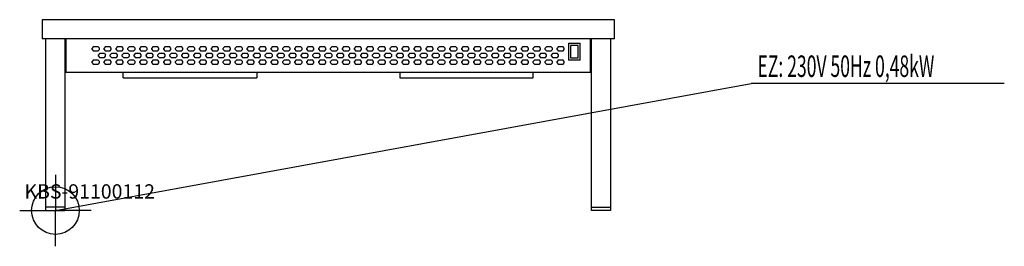
# Model space of a CAD drawing. Units: millimetres. Extents: x 0 to 2065, y 0 to 475.
import ezdxf

# ---------------------------------------------------------------- set-up
doc = ezdxf.new("R2010")
doc.units = ezdxf.units.MM
doc.header["$MEASUREMENT"] = 0
doc.linetypes.add('AUSGEZOGEN', pattern=[0, 0])
doc.layers.get('0').update_dxf_attribs({"color": 1, "linetype": 'AUSGEZOGEN', "true_color": 0xff0000})
doc.layers.add('200', color=7, linetype='AUSGEZOGEN')
doc.layers.add('400', color=4, linetype='AUSGEZOGEN', true_color=0x00ffff)
doc.layers.add('550', color=2, linetype='AUSGEZOGEN', true_color=0xffff00)
doc.styles.get("Standard").update_dxf_attribs({"font": 'TXT.SHX'})

# ---------------------------------------------------------------- blocks, each defined once
blk = doc.blocks.new('GER_BLOCK_00001')
at = {"layer": '200', "linetype": 'AUSGEZOGEN'}
for p, q in [((47, 475), (47, 435)), ((1247, 475), (47, 475)), ((1247, 435), (1247, 475)), ((1247, 435), (47, 435)), ((55, 75), (55, 435)), ((95, 435), (95, 75)), ((97, 435), (97, 365)), ((1197, 365), (1197, 435)), ((1199, 75), (1199, 435)), ((1239, 435), (1239, 75)), ((154.34, 418), (152, 415.66)), ((152, 412.34), (152, 415.66)), ((164.66, 418), (154.34, 418)), ((164.66, 418), (167, 415.66)), ((167, 412.34), (167, 415.66)), ((179.34, 418), (177, 415.66)), ((177, 412.34), (177, 415.66)), ((189.66, 418), (179.34, 418)), ((192, 415.66), (189.66, 418)), ((192, 412.34), (192, 415.66)), ((204.34, 418), (202, 415.66)), ((202, 412.34), (202, 415.66)), ((214.66, 418), (204.34, 418)), ((217, 415.66), (214.66, 418)), ((217, 412.34), (217, 415.66)), ((229.34, 418), (227, 415.66)), ((227, 412.34), (227, 415.66)), ((239.66, 418), (229.34, 418)), ((242, 415.66), (239.66, 418)), ((242, 412.34), (242, 415.66)), ((254.34, 418), (252, 415.66)), ((252, 412.34), (252, 415.66)), ((264.66, 418), (254.34, 418)), ((267, 415.66), (264.66, 418)), ((267, 412.34), (267, 415.66)), ((279.34, 418), (277, 415.66)), ((277, 412.34), (277, 415.66)), ((289.66, 418), (279.34, 418)), ((292, 415.66), (289.66, 418)), ((292, 412.34), (292, 415.66)), ((304.34, 418), (302, 415.66)), ((302, 412.34), (302, 415.66)), ((314.66, 418), (304.34, 418)), ((317, 415.66), (314.66, 418)), ((317, 412.34), (317, 415.66)), ((329.34, 418), (327, 415.66)), ((327, 412.34), (327, 415.66)), ((339.66, 418), (329.34, 418)), ((342, 415.66), (339.66, 418)), ((342, 412.34), (342, 415.66)), ((354.34, 418), (352, 415.66)), ((352, 412.34), (352, 415.66)), ((364.66, 418), (354.34, 418)), ((367, 415.66), (364.66, 418)), ((367, 412.34), (367, 415.66)), ((379.34, 418), (377, 415.66)), ((377, 412.34), (377, 415.66)), ((389.66, 418), (379.34, 418)), ((392, 415.66), (389.66, 418)), ((392, 412.34), (392, 415.66)), ((404.34, 418), (402, 415.66)), ((402, 412.34), (402, 415.66)), ((414.66, 418), (404.34, 418)), ((417, 415.66), (414.66, 418)), ((417, 412.34), (417, 415.66)), ((429.34, 418), (427, 415.66)), ((427, 412.34), (427, 415.66)), ((439.66, 418), (429.34, 418)), ((442, 415.66), (439.66, 418)), ((442, 412.34), (442, 415.66)), ((454.34, 418), (452, 415.66)), ((452, 412.34), (452, 415.66)), ((464.66, 418), (454.34, 418)), ((467, 415.66), (464.66, 418)), ((467, 412.34), (467, 415.66)), ((479.34, 418), (477, 415.66)), ((477, 412.34), (477, 415.66)), ((489.66, 418), (479.34, 418)), ((492, 415.66), (489.66, 418)), ((492, 412.34), (492, 415.66)), ((504.34, 418), (502, 415.66)), ((502, 412.34), (502, 415.66)), ((514.66, 418), (504.34, 418)), ((517, 415.66), (514.66, 418)), ((517, 412.34), (517, 415.66)), ((529.34, 418), (527, 415.66)), ((527, 412.34), (527, 415.66)), ((539.66, 418), (529.34, 418)), ((542, 415.66), (539.66, 418)), ((542, 412.34), (542, 415.66)), ((554.34, 418), (552, 415.66)), ((552, 412.34), (552, 415.66)), ((564.66, 418), (554.34, 418)), ((567, 415.66), (564.66, 418)), ((567, 412.34), (567, 415.66)), ((579.34, 418), (577, 415.66)), ((577, 412.34), (577, 415.66)), ((589.66, 418), (579.34, 418)), ((592, 415.66), (589.66, 418)), ((592, 412.34), (592, 415.66)), ((604.34, 418), (602, 415.66)), ((602, 412.34), (602, 415.66)), ((614.66, 418), (604.34, 418)), ((617, 415.66), (614.66, 418)), ((617, 412.34), (617, 415.66)), ((629.34, 418), (627, 415.66)), ((627, 412.34), (627, 415.66)), ((639.66, 418), (629.34, 418)), ((642, 415.66), (639.66, 418)), ((642, 412.34), (642, 415.66)), ((654.34, 418), (652, 415.66)), ((652, 412.34), (652, 415.66)), ((664.66, 418), (654.34, 418)), ((667, 415.66), (664.66, 418)), ((667, 412.34), (667, 415.66)), ((679.34, 418), (677, 415.66)), ((677, 412.34), (677, 415.66)), ((689.66, 418), (679.34, 418)), ((692, 415.66), (689.66, 418)), ((692, 412.34), (692, 415.66)), ((704.34, 418), (702, 415.66)), ((702, 412.34), (702, 415.66)), ((714.66, 418), (704.34, 418)), ((717, 415.66), (714.66, 418)), ((717, 412.34), (717, 415.66)), ((729.34, 418), (727, 415.66)), ((727, 412.34), (727, 415.66)), ((739.66, 418), (729.34, 418)), ((742, 415.66), (739.66, 418)), ((742, 412.34), (742, 415.66)), ((754.34, 418), (752, 415.66)), ((752, 412.34), (752, 415.66)), ((764.66, 418), (754.34, 418)), ((767, 415.66), (764.66, 418)), ((767, 412.34), (767, 415.66)), ((779.34, 418), (777, 415.66)), ((777, 412.34), (777, 415.66)), ((789.66, 418), (779.34, 418)), ((792, 415.66), (789.66, 418)), ((792, 412.34), (792, 415.66)), ((804.34, 418), (802, 415.66)), ((802, 412.34), (802, 415.66)), ((814.66, 418), (804.34, 418)), ((817, 415.66), (814.66, 418)), ((817, 412.34), (817, 415.66)), ((829.34, 418), (827, 415.66)), ((827, 412.34), (827, 415.66)), ((839.66, 418), (829.34, 418)), ((842, 415.66), (839.66, 418)), ((842, 412.34), (842, 415.66)), ((854.34, 418), (852, 415.66)), ((852, 412.34), (852, 415.66)), ((864.66, 418), (854.34, 418)), ((867, 415.66), (864.66, 418)), ((867, 412.34), (867, 415.66)), ((879.34, 418), (877, 415.66)), ((877, 412.34), (877, 415.66)), ((889.66, 418), (879.34, 418)), ((892, 415.66), (889.66, 418)), ((892, 412.34), (892, 415.66)), ((904.34, 418), (902, 415.66)), ((902, 412.34), (902, 415.66)), ((914.66, 418), (904.34, 418)), ((917, 415.66), (914.66, 418)), ((917, 412.34), (917, 415.66)), ((929.34, 418), (927, 415.66)), ((927, 412.34), (927, 415.66)), ((939.66, 418), (929.34, 418)), ((942, 415.66), (939.66, 418)), ((942, 412.34), (942, 415.66)), ((954.34, 418), (952, 415.66)), ((952, 412.34), (952, 415.66)), ((964.66, 418), (954.34, 418)), ((964.66, 418), (967, 415.66)), ((967, 412.34), (967, 415.66)), ((979.34, 418), (977, 415.66)), ((977, 412.34), (977, 415.66)), ((989.66, 418), (979.34, 418)), ((992, 415.66), (989.66, 418)), ((992, 412.34), (992, 415.66)), ((1004.34, 418), (1002, 415.66)), ((1002, 412.34), (1002, 415.66)), ((1014.66, 418), (1004.34, 418)), ((1017, 415.66), (1014.66, 418)), ((1017, 412.34), (1017, 415.66)), ((1029.34, 418), (1027, 415.66)), ((1027, 412.34), (1027, 415.66)), ((1039.66, 418), (1029.34, 418)), ((1042, 415.66), (1039.66, 418)), ((1042, 412.34), (1042, 415.66)), ((1054.34, 418), (1052, 415.66)), ((1052, 412.34), (1052, 415.66)), ((1064.66, 418), (1054.34, 418)), ((1067, 415.66), (1064.66, 418)), ((1067, 412.34), (1067, 415.66)), ((1079.34, 418), (1077, 415.66)), ((1077, 412.34), (1077, 415.66)), ((1089.66, 418), (1079.34, 418)), ((1092, 415.66), (1089.66, 418)), ((1092, 412.34), (1092, 415.66)), ((1104.34, 418), (1102, 415.66)), ((1102, 412.34), (1102, 415.66)), ((1114.66, 418), (1104.34, 418)), ((1117, 415.66), (1114.66, 418)), ((1117, 412.34), (1117, 415.66)), ((1129.34, 418), (1127, 415.66)), ((1127, 412.34), (1127, 415.66)), ((1139.66, 418), (1129.34, 418)), ((1142, 415.66), (1139.66, 418)), ((1142, 412.34), (1142, 415.66)), ((1151, 426), (1151, 390)), ((1151, 426), (1175, 426)), ((1155, 421), (1155, 395)), ((1171, 421), (1155, 421)), ((1171, 395), (1171, 421)), ((1175, 390), (1175, 426)), ((152, 412.34), (154.34, 410)), ((154.34, 410), (164.66, 410)), ((164.66, 410), (167, 412.34)), ((167.34, 404), (165, 401.66)), ((165, 398.34), (165, 401.66)), ((165, 398.34), (167.34, 396)), ((177.66, 404), (167.34, 404)), ((167.34, 396), (177.66, 396)), ((177, 412.34), (179.34, 410)), ((177.66, 404), (180, 401.66)), ((177.66, 396), (180, 398.34)), ((179.34, 410), (189.66, 410)), ((180, 398.34), (180, 401.66)), ((189.66, 410), (192, 412.34)), ((192.34, 404), (190, 401.66)), ((190, 398.34), (190, 401.66)), ((190, 398.34), (192.34, 396)), ((202.66, 404), (192.34, 404)), ((192.34, 396), (202.66, 396)), ((202, 412.34), (204.34, 410)), ((205, 401.66), (202.66, 404)), ((202.66, 396), (205, 398.34)), ((204.34, 410), (214.66, 410)), ((205, 398.34), (205, 401.66)), ((214.66, 410), (217, 412.34)), ((217.34, 404), (215, 401.66)), ((215, 398.34), (215, 401.66)), ((215, 398.34), (217.34, 396)), ((227.66, 404), (217.34, 404)), ((217.34, 396), (227.66, 396)), ((227, 412.34), (229.34, 410)), ((230, 401.66), (227.66, 404)), ((227.66, 396), (230, 398.34)), ((229.34, 410), (239.66, 410)), ((230, 398.34), (230, 401.66)), ((239.66, 410), (242, 412.34)), ((242.34, 404), (240, 401.66)), ((240, 398.34), (240, 401.66)), ((240, 398.34), (242.34, 396)), ((252.66, 404), (242.34, 404)), ((242.34, 396), (252.66, 396)), ((252, 412.34), (254.34, 410)), ((255, 401.66), (252.66, 404)), ((252.66, 396), (255, 398.34)), ((254.34, 410), (264.66, 410)), ((255, 398.34), (255, 401.66)), ((264.66, 410), (267, 412.34)), ((267.34, 404), (265, 401.66)), ((265, 398.34), (265, 401.66)), ((265, 398.34), (267.34, 396)), ((277.66, 404), (267.34, 404)), ((267.34, 396), (277.66, 396)), ((277, 412.34), (279.34, 410)), ((280, 401.66), (277.66, 404)), ((277.66, 396), (280, 398.34)), ((279.34, 410), (289.66, 410)), ((280, 398.34), (280, 401.66)), ((289.66, 410), (292, 412.34)), ((292.34, 404), (290, 401.66)), ((290, 398.34), (290, 401.66)), ((290, 398.34), (292.34, 396)), ((302.66, 404), (292.34, 404)), ((292.34, 396), (302.66, 396)), ((302, 412.34), (304.34, 410)), ((305, 401.66), (302.66, 404)), ((302.66, 396), (305, 398.34)), ((304.34, 410), (314.66, 410)), ((305, 398.34), (305, 401.66)), ((314.66, 410), (317, 412.34)), ((317.34, 404), (315, 401.66)), ((315, 398.34), (315, 401.66)), ((315, 398.34), (317.34, 396)), ((327.66, 404), (317.34, 404)), ((317.34, 396), (327.66, 396)), ((327, 412.34), (329.34, 410)), ((330, 401.66), (327.66, 404)), ((327.66, 396), (330, 398.34)), ((329.34, 410), (339.66, 410)), ((330, 398.34), (330, 401.66)), ((339.66, 410), (342, 412.34)), ((342.34, 404), (340, 401.66)), ((340, 398.34), (340, 401.66)), ((340, 398.34), (342.34, 396)), ((352.66, 404), (342.34, 404)), ((342.34, 396), (352.66, 396)), ((352, 412.34), (354.34, 410)), ((355, 401.66), (352.66, 404)), ((352.66, 396), (355, 398.34)), ((354.34, 410), (364.66, 410)), ((355, 398.34), (355, 401.66)), ((364.66, 410), (367, 412.34)), ((367.34, 404), (365, 401.66)), ((365, 398.34), (365, 401.66)), ((365, 398.34), (367.34, 396)), ((377.66, 404), (367.34, 404)), ((367.34, 396), (377.66, 396)), ((377, 412.34), (379.34, 410)), ((380, 401.66), (377.66, 404)), ((377.66, 396), (380, 398.34)), ((379.34, 410), (389.66, 410)), ((380, 398.34), (380, 401.66)), ((389.66, 410), (392, 412.34)), ((392.34, 404), (390, 401.66)), ((390, 398.34), (390, 401.66)), ((390, 398.34), (392.34, 396)), ((402.66, 404), (392.34, 404)), ((392.34, 396), (402.66, 396)), ((402, 412.34), (404.34, 410)), ((405, 401.66), (402.66, 404)), ((402.66, 396), (405, 398.34)), ((404.34, 410), (414.66, 410)), ((405, 398.34), (405, 401.66)), ((414.66, 410), (417, 412.34)), ((417.34, 404), (415, 401.66)), ((415, 398.34), (415, 401.66)), ((415, 398.34), (417.34, 396)), ((427.66, 404), (417.34, 404)), ((417.34, 396), (427.66, 396)), ((427, 412.34), (429.34, 410)), ((430, 401.66), (427.66, 404)), ((427.66, 396), (430, 398.34)), ((429.34, 410), (439.66, 410)), ((430, 398.34), (430, 401.66)), ((439.66, 410), (442, 412.34)), ((442.34, 404), (440, 401.66)), ((440, 398.34), (440, 401.66)), ((440, 398.34), (442.34, 396)), ((452.66, 404), (442.34, 404)), ((442.34, 396), (452.66, 396)), ((452, 412.34), (454.34, 410)), ((455, 401.66), (452.66, 404)), ((452.66, 396), (455, 398.34)), ((454.34, 410), (464.66, 410)), ((455, 398.34), (455, 401.66)), ((464.66, 410), (467, 412.34)), ((467.34, 404), (465, 401.66)), ((465, 398.34), (465, 401.66)), ((465, 398.34), (467.34, 396)), ((477.66, 404), (467.34, 404)), ((467.34, 396), (477.66, 396)), ((477, 412.34), (479.34, 410)), ((480, 401.66), (477.66, 404)), ((477.66, 396), (480, 398.34)), ((479.34, 410), (489.66, 410)), ((480, 398.34), (480, 401.66)), ((489.66, 410), (492, 412.34)), ((492.34, 404), (490, 401.66)), ((490, 398.34), (490, 401.66)), ((490, 398.34), (492.34, 396)), ((502.66, 404), (492.34, 404)), ((492.34, 396), (502.66, 396)), ((502, 412.34), (504.34, 410)), ((505, 401.66), (502.66, 404)), ((502.66, 396), (505, 398.34)), ((504.34, 410), (514.66, 410)), ((505, 398.34), (505, 401.66)), ((514.66, 410), (517, 412.34)), ((517.34, 404), (515, 401.66)), ((515, 398.34), (515, 401.66)), ((515, 398.34), (517.34, 396)), ((527.66, 404), (517.34, 404)), ((517.34, 396), (527.66, 396)), ((527, 412.34), (529.34, 410)), ((530, 401.66), (527.66, 404)), ((527.66, 396), (530, 398.34)), ((529.34, 410), (539.66, 410)), ((530, 398.34), (530, 401.66)), ((539.66, 410), (542, 412.34)), ((542.34, 404), (540, 401.66)), ((540, 398.34), (540, 401.66)), ((540, 398.34), (542.34, 396)), ((552.66, 404), (542.34, 404)), ((542.34, 396), (552.66, 396)), ((552, 412.34), (554.34, 410)), ((555, 401.66), (552.66, 404)), ((552.66, 396), (555, 398.34)), ((554.34, 410), (564.66, 410)), ((555, 398.34), (555, 401.66)), ((564.66, 410), (567, 412.34)), ((567.34, 404), (565, 401.66)), ((565, 398.34), (565, 401.66)), ((565, 398.34), (567.34, 396)), ((577.66, 404), (567.34, 404)), ((567.34, 396), (577.66, 396)), ((577, 412.34), (579.34, 410)), ((580, 401.66), (577.66, 404)), ((577.66, 396), (580, 398.34)), ((579.34, 410), (589.66, 410)), ((580, 398.34), (580, 401.66)), ((589.66, 410), (592, 412.34)), ((592.34, 404), (590, 401.66)), ((590, 398.34), (590, 401.66)), ((590, 398.34), (592.34, 396)), ((602.66, 404), (592.34, 404)), ((592.34, 396), (602.66, 396)), ((602, 412.34), (604.34, 410)), ((605, 401.66), (602.66, 404)), ((602.66, 396), (605, 398.34)), ((604.34, 410), (614.66, 410)), ((605, 398.34), (605, 401.66)), ((614.66, 410), (617, 412.34)), ((617.34, 404), (615, 401.66)), ((615, 398.34), (615, 401.66)), ((615, 398.34), (617.34, 396)), ((627.66, 404), (617.34, 404)), ((617.34, 396), (627.66, 396)), ((627, 412.34), (629.34, 410)), ((630, 401.66), (627.66, 404)), ((627.66, 396), (630, 398.34)), ((629.34, 410), (639.66, 410)), ((630, 398.34), (630, 401.66)), ((639.66, 410), (642, 412.34)), ((642.34, 404), (640, 401.66)), ((640, 398.34), (640, 401.66)), ((640, 398.34), (642.34, 396)), ((652.66, 404), (642.34, 404)), ((642.34, 396), (652.66, 396)), ((652, 412.34), (654.34, 410)), ((655, 401.66), (652.66, 404)), ((652.66, 396), (655, 398.34)), ((654.34, 410), (664.66, 410)), ((655, 398.34), (655, 401.66)), ((664.66, 410), (667, 412.34)), ((667.34, 404), (665, 401.66)), ((665, 398.34), (665, 401.66)), ((665, 398.34), (667.34, 396)), ((677.66, 404), (667.34, 404)), ((667.34, 396), (677.66, 396)), ((677, 412.34), (679.34, 410)), ((680, 401.66), (677.66, 404)), ((677.66, 396), (680, 398.34)), ((679.34, 410), (689.66, 410)), ((680, 398.34), (680, 401.66)), ((689.66, 410), (692, 412.34)), ((692.34, 404), (690, 401.66)), ((690, 398.34), (690, 401.66)), ((690, 398.34), (692.34, 396)), ((702.66, 404), (692.34, 404)), ((692.34, 396), (702.66, 396)), ((702, 412.34), (704.34, 410)), ((705, 401.66), (702.66, 404)), ((702.66, 396), (705, 398.34)), ((704.34, 410), (714.66, 410)), ((705, 398.34), (705, 401.66)), ((714.66, 410), (717, 412.34)), ((717.34, 404), (715, 401.66)), ((715, 398.34), (715, 401.66)), ((715, 398.34), (717.34, 396)), ((727.66, 404), (717.34, 404)), ((717.34, 396), (727.66, 396)), ((727, 412.34), (729.34, 410)), ((730, 401.66), (727.66, 404)), ((727.66, 396), (730, 398.34)), ((729.34, 410), (739.66, 410)), ((730, 398.34), (730, 401.66)), ((739.66, 410), (742, 412.34)), ((742.34, 404), (740, 401.66)), ((740, 398.34), (740, 401.66)), ((740, 398.34), (742.34, 396)), ((752.66, 404), (742.34, 404)), ((742.34, 396), (752.66, 396)), ((752, 412.34), (754.34, 410)), ((755, 401.66), (752.66, 404)), ((752.66, 396), (755, 398.34)), ((754.34, 410), (764.66, 410)), ((755, 398.34), (755, 401.66)), ((764.66, 410), (767, 412.34)), ((767.34, 404), (765, 401.66)), ((765, 398.34), (765, 401.66)), ((765, 398.34), (767.34, 396)), ((777.66, 404), (767.34, 404)), ((767.34, 396), (777.66, 396)), ((777, 412.34), (779.34, 410)), ((780, 401.66), (777.66, 404)), ((777.66, 396), (780, 398.34)), ((779.34, 410), (789.66, 410)), ((780, 398.34), (780, 401.66)), ((789.66, 410), (792, 412.34)), ((792.34, 404), (790, 401.66)), ((790, 398.34), (790, 401.66)), ((790, 398.34), (792.34, 396)), ((802.66, 404), (792.34, 404)), ((792.34, 396), (802.66, 396)), ((802, 412.34), (804.34, 410)), ((805, 401.66), (802.66, 404)), ((802.66, 396), (805, 398.34)), ((804.34, 410), (814.66, 410)), ((805, 398.34), (805, 401.66)), ((814.66, 410), (817, 412.34)), ((817.34, 404), (815, 401.66)), ((815, 398.34), (815, 401.66)), ((815, 398.34), (817.34, 396)), ((827.66, 404), (817.34, 404)), ((817.34, 396), (827.66, 396)), ((827, 412.34), (829.34, 410)), ((830, 401.66), (827.66, 404)), ((827.66, 396), (830, 398.34)), ((829.34, 410), (839.66, 410)), ((830, 398.34), (830, 401.66)), ((839.66, 410), (842, 412.34)), ((842.34, 404), (840, 401.66)), ((840, 398.34), (840, 401.66)), ((840, 398.34), (842.34, 396)), ((852.66, 404), (842.34, 404)), ((842.34, 396), (852.66, 396)), ((852, 412.34), (854.34, 410)), ((855, 401.66), (852.66, 404)), ((852.66, 396), (855, 398.34)), ((854.34, 410), (864.66, 410)), ((855, 398.34), (855, 401.66)), ((864.66, 410), (867, 412.34)), ((867.34, 404), (865, 401.66)), ((865, 398.34), (865, 401.66)), ((865, 398.34), (867.34, 396)), ((877.66, 404), (867.34, 404)), ((867.34, 396), (877.66, 396)), ((877, 412.34), (879.34, 410)), ((880, 401.66), (877.66, 404)), ((877.66, 396), (880, 398.34)), ((879.34, 410), (889.66, 410)), ((880, 398.34), (880, 401.66)), ((889.66, 410), (892, 412.34)), ((892.34, 404), (890, 401.66)), ((890, 398.34), (890, 401.66)), ((890, 398.34), (892.34, 396)), ((902.66, 404), (892.34, 404)), ((892.34, 396), (902.66, 396)), ((902, 412.34), (904.34, 410)), ((905, 401.66), (902.66, 404)), ((902.66, 396), (905, 398.34)), ((904.34, 410), (914.66, 410)), ((905, 398.34), (905, 401.66)), ((914.66, 410), (917, 412.34)), ((917.34, 404), (915, 401.66)), ((915, 398.34), (915, 401.66)), ((915, 398.34), (917.34, 396)), ((927.66, 404), (917.34, 404)), ((917.34, 396), (927.66, 396)), ((927, 412.34), (929.34, 410)), ((930, 401.66), (927.66, 404)), ((927.66, 396), (930, 398.34)), ((929.34, 410), (939.66, 410)), ((930, 398.34), (930, 401.66)), ((939.66, 410), (942, 412.34)), ((942.34, 404), (940, 401.66)), ((940, 398.34), (940, 401.66)), ((940, 398.34), (942.34, 396)), ((952.66, 404), (942.34, 404)), ((942.34, 396), (952.66, 396)), ((952, 412.34), (954.34, 410)), ((952.66, 404), (955, 401.66)), ((952.66, 396), (955, 398.34)), ((954.34, 410), (964.66, 410)), ((955, 398.34), (955, 401.66)), ((964.66, 410), (967, 412.34)), ((967.34, 404), (965, 401.66)), ((965, 398.34), (965, 401.66)), ((965, 398.34), (967.34, 396)), ((977.66, 404), (967.34, 404)), ((967.34, 396), (977.66, 396)), ((977, 412.34), (979.34, 410)), ((980, 401.66), (977.66, 404)), ((977.66, 396), (980, 398.34)), ((979.34, 410), (989.66, 410)), ((980, 398.34), (980, 401.66)), ((989.66, 410), (992, 412.34)), ((992.34, 404), (990, 401.66)), ((990, 398.34), (990, 401.66)), ((990, 398.34), (992.34, 396)), ((1002.66, 404), (992.34, 404)), ((992.34, 396), (1002.66, 396)), ((1002, 412.34), (1004.34, 410)), ((1005, 401.66), (1002.66, 404)), ((1002.66, 396), (1005, 398.34)), ((1004.34, 410), (1014.66, 410)), ((1005, 398.34), (1005, 401.66)), ((1014.66, 410), (1017, 412.34)), ((1017.34, 404), (1015, 401.66)), ((1015, 398.34), (1015, 401.66)), ((1015, 398.34), (1017.34, 396)), ((1027.66, 404), (1017.34, 404)), ((1017.34, 396), (1027.66, 396)), ((1027, 412.34), (1029.34, 410)), ((1030, 401.66), (1027.66, 404)), ((1027.66, 396), (1030, 398.34)), ((1029.34, 410), (1039.66, 410)), ((1030, 398.34), (1030, 401.66)), ((1039.66, 410), (1042, 412.34)), ((1042.34, 404), (1040, 401.66)), ((1040, 398.34), (1040, 401.66)), ((1040, 398.34), (1042.34, 396)), ((1052.66, 404), (1042.34, 404)), ((1042.34, 396), (1052.66, 396)), ((1052, 412.34), (1054.34, 410)), ((1055, 401.66), (1052.66, 404)), ((1052.66, 396), (1055, 398.34)), ((1054.34, 410), (1064.66, 410)), ((1055, 398.34), (1055, 401.66)), ((1064.66, 410), (1067, 412.34)), ((1067.34, 404), (1065, 401.66)), ((1065, 398.34), (1065, 401.66)), ((1065, 398.34), (1067.34, 396)), ((1077.66, 404), (1067.34, 404)), ((1067.34, 396), (1077.66, 396)), ((1077, 412.34), (1079.34, 410)), ((1080, 401.66), (1077.66, 404)), ((1077.66, 396), (1080, 398.34)), ((1079.34, 410), (1089.66, 410)), ((1080, 398.34), (1080, 401.66)), ((1089.66, 410), (1092, 412.34)), ((1092.34, 404), (1090, 401.66)), ((1090, 398.34), (1090, 401.66)), ((1090, 398.34), (1092.34, 396)), ((1102.66, 404), (1092.34, 404)), ((1092.34, 396), (1102.66, 396)), ((1102, 412.34), (1104.34, 410)), ((1105, 401.66), (1102.66, 404)), ((1102.66, 396), (1105, 398.34)), ((1104.34, 410), (1114.66, 410)), ((1105, 398.34), (1105, 401.66)), ((1114.66, 410), (1117, 412.34)), ((1117.34, 404), (1115, 401.66)), ((1115, 398.34), (1115, 401.66)), ((1115, 398.34), (1117.34, 396)), ((1127.66, 404), (1117.34, 404)), ((1117.34, 396), (1127.66, 396)), ((1127, 412.34), (1129.34, 410)), ((1130, 401.66), (1127.66, 404)), ((1127.66, 396), (1130, 398.34)), ((1129.34, 410), (1139.66, 410)), ((1130, 398.34), (1130, 401.66)), ((1139.66, 410), (1142, 412.34)), ((1155, 395), (1171, 395)), ((154.34, 390), (152, 387.66)), ((152, 384.34), (152, 387.66)), ((152, 384.34), (154.34, 382)), ((164.66, 390), (154.34, 390)), ((154.34, 382), (164.66, 382)), ((167, 387.66), (164.66, 390)), ((164.66, 382), (167, 384.34)), ((167, 384.34), (167, 387.66)), ((179.34, 390), (177, 387.66)), ((177, 384.34), (177, 387.66)), ((177, 384.34), (179.34, 382)), ((189.66, 390), (179.34, 390)), ((179.34, 382), (189.66, 382)), ((192, 387.66), (189.66, 390)), ((189.66, 382), (192, 384.34)), ((192, 384.34), (192, 387.66)), ((204.34, 390), (202, 387.66)), ((202, 384.34), (202, 387.66)), ((202, 384.34), (204.34, 382)), ((214.66, 390), (204.34, 390)), ((204.34, 382), (214.66, 382)), ((217, 387.66), (214.66, 390)), ((214.66, 382), (217, 384.34)), ((217, 384.34), (217, 387.66)), ((229.34, 390), (227, 387.66)), ((227, 384.34), (227, 387.66)), ((227, 384.34), (229.34, 382)), ((239.66, 390), (229.34, 390)), ((229.34, 382), (239.66, 382)), ((242, 387.66), (239.66, 390)), ((239.66, 382), (242, 384.34)), ((242, 384.34), (242, 387.66)), ((254.34, 390), (252, 387.66)), ((252, 384.34), (252, 387.66)), ((252, 384.34), (254.34, 382)), ((264.66, 390), (254.34, 390)), ((254.34, 382), (264.66, 382)), ((267, 387.66), (264.66, 390)), ((264.66, 382), (267, 384.34)), ((267, 384.34), (267, 387.66)), ((279.34, 390), (277, 387.66)), ((277, 384.34), (277, 387.66)), ((277, 384.34), (279.34, 382)), ((289.66, 390), (279.34, 390)), ((279.34, 382), (289.66, 382)), ((292, 387.66), (289.66, 390)), ((289.66, 382), (292, 384.34)), ((292, 384.34), (292, 387.66)), ((304.34, 390), (302, 387.66)), ((302, 384.34), (302, 387.66)), ((302, 384.34), (304.34, 382)), ((314.66, 390), (304.34, 390)), ((304.34, 382), (314.66, 382)), ((317, 387.66), (314.66, 390)), ((314.66, 382), (317, 384.34)), ((317, 384.34), (317, 387.66)), ((329.34, 390), (327, 387.66)), ((327, 384.34), (327, 387.66)), ((327, 384.34), (329.34, 382)), ((339.66, 390), (329.34, 390)), ((329.34, 382), (339.66, 382)), ((342, 387.66), (339.66, 390)), ((339.66, 382), (342, 384.34)), ((342, 384.34), (342, 387.66)), ((354.34, 390), (352, 387.66)), ((352, 384.34), (352, 387.66)), ((352, 384.34), (354.34, 382)), ((364.66, 390), (354.34, 390)), ((354.34, 382), (364.66, 382)), ((367, 387.66), (364.66, 390)), ((364.66, 382), (367, 384.34)), ((367, 384.34), (367, 387.66)), ((379.34, 390), (377, 387.66)), ((377, 384.34), (377, 387.66)), ((377, 384.34), (379.34, 382)), ((389.66, 390), (379.34, 390)), ((379.34, 382), (389.66, 382)), ((392, 387.66), (389.66, 390)), ((389.66, 382), (392, 384.34)), ((392, 384.34), (392, 387.66)), ((404.34, 390), (402, 387.66)), ((402, 384.34), (402, 387.66)), ((402, 384.34), (404.34, 382)), ((414.66, 390), (404.34, 390)), ((404.34, 382), (414.66, 382)), ((417, 387.66), (414.66, 390)), ((414.66, 382), (417, 384.34)), ((417, 384.34), (417, 387.66)), ((429.34, 390), (427, 387.66)), ((427, 384.34), (427, 387.66)), ((427, 384.34), (429.34, 382)), ((439.66, 390), (429.34, 390)), ((429.34, 382), (439.66, 382)), ((442, 387.66), (439.66, 390)), ((439.66, 382), (442, 384.34)), ((442, 384.34), (442, 387.66)), ((454.34, 390), (452, 387.66)), ((452, 384.34), (452, 387.66)), ((452, 384.34), (454.34, 382)), ((464.66, 390), (454.34, 390)), ((454.34, 382), (464.66, 382)), ((467, 387.66), (464.66, 390)), ((464.66, 382), (467, 384.34)), ((467, 384.34), (467, 387.66)), ((479.34, 390), (477, 387.66)), ((477, 384.34), (477, 387.66)), ((477, 384.34), (479.34, 382)), ((489.66, 390), (479.34, 390)), ((479.34, 382), (489.66, 382)), ((492, 387.66), (489.66, 390)), ((489.66, 382), (492, 384.34)), ((492, 384.34), (492, 387.66)), ((504.34, 390), (502, 387.66)), ((502, 384.34), (502, 387.66)), ((502, 384.34), (504.34, 382)), ((514.66, 390), (504.34, 390)), ((504.34, 382), (514.66, 382)), ((517, 387.66), (514.66, 390)), ((514.66, 382), (517, 384.34)), ((517, 384.34), (517, 387.66)), ((529.34, 390), (527, 387.66)), ((527, 384.34), (527, 387.66)), ((527, 384.34), (529.34, 382)), ((539.66, 390), (529.34, 390)), ((529.34, 382), (539.66, 382)), ((542, 387.66), (539.66, 390)), ((539.66, 382), (542, 384.34)), ((542, 384.34), (542, 387.66)), ((554.34, 390), (552, 387.66)), ((552, 384.34), (552, 387.66)), ((552, 384.34), (554.34, 382)), ((564.66, 390), (554.34, 390)), ((554.34, 382), (564.66, 382)), ((567, 387.66), (564.66, 390)), ((564.66, 382), (567, 384.34)), ((567, 384.34), (567, 387.66)), ((579.34, 390), (577, 387.66)), ((577, 384.34), (577, 387.66)), ((577, 384.34), (579.34, 382)), ((589.66, 390), (579.34, 390)), ((579.34, 382), (589.66, 382)), ((592, 387.66), (589.66, 390)), ((589.66, 382), (592, 384.34)), ((592, 384.34), (592, 387.66)), ((604.34, 390), (602, 387.66)), ((602, 384.34), (602, 387.66)), ((602, 384.34), (604.34, 382)), ((614.66, 390), (604.34, 390)), ((604.34, 382), (614.66, 382)), ((617, 387.66), (614.66, 390)), ((614.66, 382), (617, 384.34)), ((617, 384.34), (617, 387.66)), ((629.34, 390), (627, 387.66)), ((627, 384.34), (627, 387.66)), ((627, 384.34), (629.34, 382)), ((639.66, 390), (629.34, 390)), ((629.34, 382), (639.66, 382)), ((642, 387.66), (639.66, 390)), ((639.66, 382), (642, 384.34)), ((642, 384.34), (642, 387.66)), ((654.34, 390), (652, 387.66)), ((652, 384.34), (652, 387.66)), ((652, 384.34), (654.34, 382)), ((664.66, 390), (654.34, 390)), ((654.34, 382), (664.66, 382)), ((667, 387.66), (664.66, 390)), ((664.66, 382), (667, 384.34)), ((667, 384.34), (667, 387.66)), ((679.34, 390), (677, 387.66)), ((677, 384.34), (677, 387.66)), ((677, 384.34), (679.34, 382)), ((689.66, 390), (679.34, 390)), ((679.34, 382), (689.66, 382)), ((692, 387.66), (689.66, 390)), ((689.66, 382), (692, 384.34)), ((692, 384.34), (692, 387.66)), ((704.34, 390), (702, 387.66)), ((702, 384.34), (702, 387.66)), ((702, 384.34), (704.34, 382)), ((714.66, 390), (704.34, 390)), ((704.34, 382), (714.66, 382)), ((717, 387.66), (714.66, 390)), ((714.66, 382), (717, 384.34)), ((717, 384.34), (717, 387.66)), ((729.34, 390), (727, 387.66)), ((727, 384.34), (727, 387.66)), ((727, 384.34), (729.34, 382)), ((739.66, 390), (729.34, 390)), ((729.34, 382), (739.66, 382)), ((742, 387.66), (739.66, 390)), ((739.66, 382), (742, 384.34)), ((742, 384.34), (742, 387.66)), ((754.34, 390), (752, 387.66)), ((752, 384.34), (752, 387.66)), ((752, 384.34), (754.34, 382)), ((764.66, 390), (754.34, 390)), ((754.34, 382), (764.66, 382)), ((767, 387.66), (764.66, 390)), ((764.66, 382), (767, 384.34)), ((767, 384.34), (767, 387.66)), ((779.34, 390), (777, 387.66)), ((777, 384.34), (777, 387.66)), ((777, 384.34), (779.34, 382)), ((789.66, 390), (779.34, 390)), ((779.34, 382), (789.66, 382)), ((792, 387.66), (789.66, 390)), ((789.66, 382), (792, 384.34)), ((792, 384.34), (792, 387.66)), ((804.34, 390), (802, 387.66)), ((802, 384.34), (802, 387.66)), ((802, 384.34), (804.34, 382)), ((814.66, 390), (804.34, 390)), ((804.34, 382), (814.66, 382)), ((817, 387.66), (814.66, 390)), ((814.66, 382), (817, 384.34)), ((817, 384.34), (817, 387.66)), ((829.34, 390), (827, 387.66)), ((827, 384.34), (827, 387.66)), ((827, 384.34), (829.34, 382)), ((839.66, 390), (829.34, 390)), ((829.34, 382), (839.66, 382)), ((842, 387.66), (839.66, 390)), ((839.66, 382), (842, 384.34)), ((842, 384.34), (842, 387.66)), ((854.34, 390), (852, 387.66)), ((852, 384.34), (852, 387.66)), ((852, 384.34), (854.34, 382)), ((864.66, 390), (854.34, 390)), ((854.34, 382), (864.66, 382)), ((867, 387.66), (864.66, 390)), ((864.66, 382), (867, 384.34)), ((867, 384.34), (867, 387.66)), ((879.34, 390), (877, 387.66)), ((877, 384.34), (877, 387.66)), ((877, 384.34), (879.34, 382)), ((889.66, 390), (879.34, 390)), ((879.34, 382), (889.66, 382)), ((892, 387.66), (889.66, 390)), ((889.66, 382), (892, 384.34)), ((892, 384.34), (892, 387.66)), ((904.34, 390), (902, 387.66)), ((902, 384.34), (902, 387.66)), ((902, 384.34), (904.34, 382)), ((914.66, 390), (904.34, 390)), ((904.34, 382), (914.66, 382)), ((917, 387.66), (914.66, 390)), ((914.66, 382), (917, 384.34)), ((917, 384.34), (917, 387.66)), ((929.34, 390), (927, 387.66)), ((927, 384.34), (927, 387.66)), ((927, 384.34), (929.34, 382)), ((939.66, 390), (929.34, 390)), ((929.34, 382), (939.66, 382)), ((942, 387.66), (939.66, 390)), ((939.66, 382), (942, 384.34)), ((942, 384.34), (942, 387.66)), ((954.34, 390), (952, 387.66)), ((952, 384.34), (952, 387.66)), ((952, 384.34), (954.34, 382)), ((964.66, 390), (954.34, 390)), ((954.34, 382), (964.66, 382)), ((967, 387.66), (964.66, 390)), ((964.66, 382), (967, 384.34)), ((967, 384.34), (967, 387.66)), ((979.34, 390), (977, 387.66)), ((977, 384.34), (977, 387.66)), ((977, 384.34), (979.34, 382)), ((989.66, 390), (979.34, 390)), ((979.34, 382), (989.66, 382)), ((992, 387.66), (989.66, 390)), ((989.66, 382), (992, 384.34)), ((992, 384.34), (992, 387.66)), ((1004.34, 390), (1002, 387.66)), ((1002, 384.34), (1002, 387.66)), ((1002, 384.34), (1004.34, 382)), ((1014.66, 390), (1004.34, 390)), ((1004.34, 382), (1014.66, 382)), ((1017, 387.66), (1014.66, 390)), ((1014.66, 382), (1017, 384.34)), ((1017, 384.34), (1017, 387.66)), ((1029.34, 390), (1027, 387.66)), ((1027, 384.34), (1027, 387.66)), ((1027, 384.34), (1029.34, 382)), ((1039.66, 390), (1029.34, 390)), ((1029.34, 382), (1039.66, 382)), ((1042, 387.66), (1039.66, 390)), ((1039.66, 382), (1042, 384.34)), ((1042, 384.34), (1042, 387.66)), ((1054.34, 390), (1052, 387.66)), ((1052, 384.34), (1052, 387.66)), ((1052, 384.34), (1054.34, 382)), ((1064.66, 390), (1054.34, 390)), ((1054.34, 382), (1064.66, 382)), ((1067, 387.66), (1064.66, 390)), ((1064.66, 382), (1067, 384.34)), ((1067, 384.34), (1067, 387.66)), ((1079.34, 390), (1077, 387.66)), ((1077, 384.34), (1077, 387.66)), ((1077, 384.34), (1079.34, 382)), ((1089.66, 390), (1079.34, 390)), ((1079.34, 382), (1089.66, 382)), ((1092, 387.66), (1089.66, 390)), ((1089.66, 382), (1092, 384.34)), ((1092, 384.34), (1092, 387.66)), ((1104.34, 390), (1102, 387.66)), ((1102, 384.34), (1102, 387.66)), ((1102, 384.34), (1104.34, 382)), ((1114.66, 390), (1104.34, 390)), ((1104.34, 382), (1114.66, 382)), ((1117, 387.66), (1114.66, 390)), ((1114.66, 382), (1117, 384.34)), ((1117, 384.34), (1117, 387.66)), ((1129.34, 390), (1127, 387.66)), ((1127, 384.34), (1127, 387.66)), ((1127, 384.34), (1129.34, 382)), ((1139.66, 390), (1129.34, 390)), ((1129.34, 382), (1139.66, 382)), ((1142, 387.66), (1139.66, 390)), ((1139.66, 382), (1142, 384.34)), ((1142, 384.34), (1142, 387.66)), ((1175, 390), (1151, 390)), ((97, 365), (1197, 365)), ((217, 353), (217, 365)), ((217, 353), (497, 353)), ((497, 365), (497, 353)), ((797, 365), (797, 353)), ((797, 353), (1077, 353)), ((1077, 353), (1077, 365)), ((95, 82), (55, 82)), ((55, 75), (95, 75)), ((1199, 82), (1239, 82)), ((1239, 75), (1199, 75))]:
    blk.add_line(p, q, dxfattribs=at)
blk.add_attdef('', (0, 0), '', height=1)
blk = doc.blocks.new('INST_BLOCK_00001')
at = {"layer": '400', "linetype": 'AUSGEZOGEN'}
for p in [(75, 150), (0, 75), (150, 75), (75, 0)]:
    blk.add_line(p, (75, 75), dxfattribs=at)
blk.add_circle((75, 75), 50, dxfattribs=at)
blk.add_attdef('', (0, 0), '', height=1)

msp = doc.modelspace()

# ---------------------------------------------------------------- linework, layer by layer
at = {"layer": '400', "linetype": 'AUSGEZOGEN'}
for p in [(75, 75), (2064.64, 341.5)]:
    msp.add_line(p, (1533.5, 341.5), dxfattribs=at)

# ---------------------------------------------------------------- block references
at = {"layer": '200'}
msp.add_blockref('GER_BLOCK_00001', (0, 0), dxfattribs=at)
at = {"layer": '400'}
msp.add_blockref('INST_BLOCK_00001', (0, 0), dxfattribs=at)

# ---------------------------------------------------------------- texts
at = {"layer": '400', "width": 0.6}
msp.add_text('EZ: 230V 50Hz 0,48kW', height=45, dxfattribs=at).set_placement((1547, 355))
at = {"layer": '550', "flags": 1}
msp.add_attdef('KBS-91100112', (10, 100), '', height=30, dxfattribs=at)

doc.saveas('drawing.dxf')
